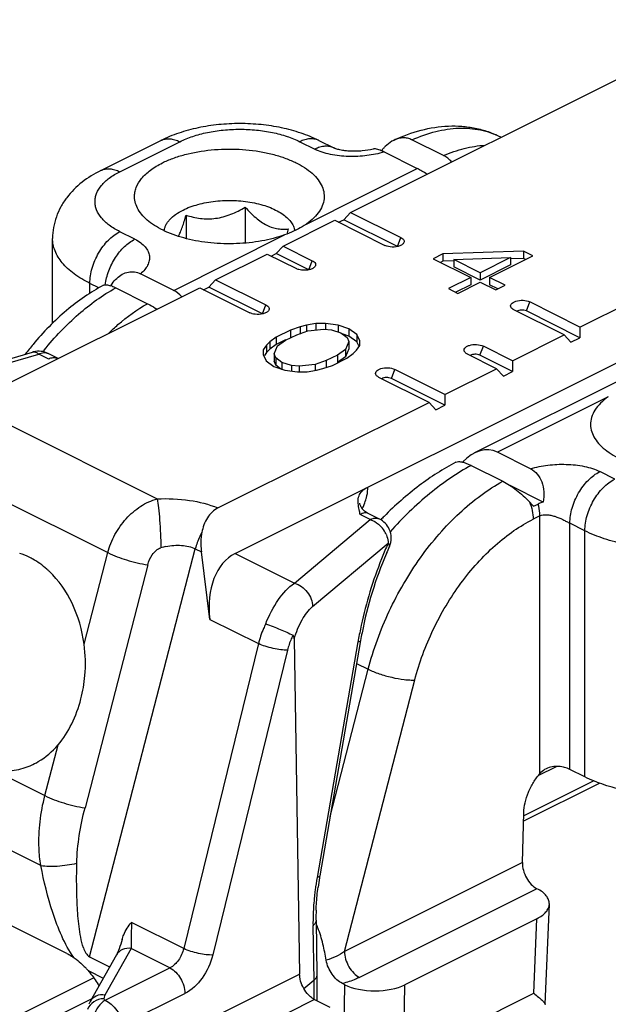
# Model space of a CAD drawing. Units: millimetres. Extents: x 372 to 1213, y -111 to 483.
# Drawn here: x 893 to 907, y 1 to 24 of the extents above; entities that cross this region are included whole.
import ezdxf

# ---------------------------------------------------------------- set-up
doc = ezdxf.new("R2010")
doc.units = ezdxf.units.MM
doc.header["$LTSCALE"] = 19.36
doc.layers.add('COMPONENTI_DI_ASSIEME', color=7, linetype='CONTINUOUS')

msp = doc.modelspace()

# ---------------------------------------------------------------- linework, layer by layer
at = {"layer": 'COMPONENTI_DI_ASSIEME', "color": 7, "linetype": 'Continuous'}
for p, q in [((901.188, 19.201), (910.274, 23.744)), ((895.301, 20.189), (896.716, 20.896)), ((900.439, 20.896), (900.792, 20.719)), ((903.379, 20.539), (902.633, 20.912)), ((906.594, 16.498), (915.68, 21.041)), ((898.464, 11.159), (917.856, 20.855)), ((901.978, 20.625), (902.76, 20.234)), ((898.703, 19.322), (898.703, 18.477)), ((897.309, 19.135), (897.309, 18.584)), ((901.188, 19.201), (901.025, 19.028)), ((901.188, 19.201), (902.371, 18.61)), ((899.597, 18.406), (900.813, 19.014)), ((900.813, 19.014), (901.996, 18.422)), ((900.904, 18.968), (901.025, 19.028)), ((902.289, 18.396), (901.025, 19.028)), ((894.163, 16.586), (894.163, 18.587)), ((899.597, 18.406), (899.434, 18.233)), ((899.597, 18.406), (900.285, 18.062)), ((898.006, 17.61), (899.222, 18.218)), ((899.222, 18.218), (899.91, 17.874)), ((899.313, 18.172), (899.434, 18.233)), ((900.203, 17.848), (899.434, 18.233)), ((903.36, 18.221), (903.134, 18.108)), ((905.259, 18.286), (903.36, 18.221)), ((903.36, 18.221), (903.36, 18.047)), ((903.618, 18.092), (904.958, 18.136)), ((904.958, 18.136), (904.244, 17.779)), ((904.465, 17.668), (905.48, 18.176)), ((904.958, 18.136), (904.958, 17.963)), ((905.259, 18.113), (904.96, 18.103)), ((905.259, 18.286), (905.259, 18.113)), ((905.48, 18.176), (905.259, 18.286)), ((905.307, 18.089), (905.259, 18.113)), ((903.134, 18.108), (904.018, 17.666)), ((903.36, 18.047), (903.307, 18.021)), ((903.619, 18.056), (903.36, 18.047)), ((903.618, 18.092), (903.618, 17.918)), ((904.244, 17.779), (903.618, 18.092)), ((904.244, 17.605), (903.618, 17.918)), ((904.958, 17.963), (904.244, 17.605)), ((897.017, 17.362), (896.235, 17.753)), ((904.018, 17.666), (903.491, 17.403)), ((904.018, 17.666), (904.018, 17.493)), ((904.244, 17.779), (904.244, 17.605)), ((904.465, 17.668), (904.465, 17.495)), ((904.833, 17.484), (904.465, 17.668)), ((892.654, 14.934), (897.631, 17.423)), ((895.652, 17.421), (896.399, 17.048)), ((897.631, 17.423), (898.814, 16.831)), ((897.722, 17.377), (897.843, 17.437)), ((898.006, 17.61), (897.843, 17.437)), ((899.107, 16.805), (897.843, 17.437)), ((898.006, 17.61), (899.189, 17.019)), ((904.018, 17.493), (903.665, 17.316)), ((903.712, 17.292), (904.239, 17.555)), ((904.239, 17.555), (904.607, 17.371)), ((904.66, 17.397), (904.465, 17.495)), ((904.607, 17.371), (904.833, 17.484)), ((903.491, 17.403), (903.712, 17.292)), ((906.594, 16.498), (905.412, 17.09)), ((896.626, 16.92), (896.59, 16.938)), ((906.219, 16.311), (905.036, 16.902)), ((906.594, 16.244), (905.33, 16.876)), ((899.997, 16.502), (899.772, 16.426)), ((900.146, 16.54), (899.997, 16.502)), ((899.997, 16.502), (899.997, 16.329)), ((900.37, 16.578), (900.146, 16.54)), ((900.146, 16.54), (900.146, 16.41)), ((900.594, 16.58), (900.37, 16.578)), ((900.37, 16.578), (900.37, 16.43)), ((900.594, 16.58), (900.594, 16.449)), ((900.891, 16.544), (900.594, 16.58)), ((900.891, 16.544), (900.891, 16.371)), ((901.149, 16.452), (900.891, 16.544)), ((910.035, 16.493), (904.108, 13.529)), ((906.594, 16.498), (906.594, 16.244)), ((899.433, 16.257), (899.282, 16.145)), ((899.772, 16.426), (899.433, 16.257)), ((899.433, 16.257), (899.433, 16.084)), ((899.655, 16.184), (899.918, 16.316)), ((899.772, 16.426), (899.772, 16.253)), ((899.918, 16.316), (900.181, 16.41)), ((900.181, 16.41), (900.554, 16.449)), ((900.554, 16.449), (900.739, 16.432)), ((900.739, 16.432), (900.961, 16.358)), ((900.961, 16.358), (901.108, 16.247)), ((901.149, 16.279), (900.992, 16.335)), ((901.149, 16.452), (901.149, 16.279)), ((901.333, 16.323), (901.149, 16.452)), ((901.333, 16.15), (901.149, 16.279)), ((901.404, 16.175), (901.333, 16.323)), ((901.333, 16.323), (901.333, 16.15)), ((905.003, 15.703), (906.219, 16.311)), ((906.219, 16.311), (906.382, 16.137)), ((899.206, 16.07), (899.129, 15.958)), ((899.282, 16.145), (899.206, 16.07)), ((899.206, 16.07), (899.206, 15.897)), ((899.282, 16.145), (899.282, 15.972)), ((899.433, 16.084), (899.282, 15.972)), ((899.388, 15.866), (899.466, 16.053)), ((899.651, 16.193), (899.433, 16.084)), ((899.466, 16.053), (899.655, 16.184)), ((901.143, 16.155), (901.065, 15.968)), ((901.108, 16.247), (901.143, 16.155)), ((901.143, 16.155), (901.143, 15.981)), ((901.325, 15.951), (901.402, 16.063)), ((901.379, 16.052), (901.333, 16.15)), ((901.402, 16.063), (901.404, 16.175)), ((905.003, 15.703), (904.316, 16.047)), ((906.382, 16.137), (906.594, 16.244)), ((890.7, 15.016), (893.693, 15.907)), ((894.297, 15.756), (894.059, 15.875)), ((899.129, 15.958), (899.127, 15.846)), ((899.127, 15.846), (899.198, 15.698)), ((899.206, 15.897), (899.157, 15.825)), ((899.282, 15.972), (899.206, 15.897)), ((899.423, 15.773), (899.388, 15.866)), ((899.388, 15.866), (899.388, 15.693)), ((900.876, 15.837), (900.612, 15.705)), ((901.065, 15.968), (900.876, 15.837)), ((900.876, 15.837), (900.876, 15.664)), ((901.065, 15.795), (900.876, 15.664)), ((901.143, 15.981), (901.065, 15.795)), ((901.065, 15.968), (901.065, 15.795)), ((901.097, 15.764), (901.249, 15.876)), ((901.249, 15.876), (901.325, 15.951)), ((904.628, 15.515), (903.94, 15.859)), ((905.003, 15.448), (904.234, 15.833)), ((899.198, 15.698), (899.381, 15.568)), ((899.381, 15.568), (899.64, 15.477)), ((899.423, 15.6), (899.388, 15.693)), ((899.423, 15.773), (899.423, 15.6)), ((899.569, 15.662), (899.423, 15.773)), ((899.538, 15.513), (899.423, 15.6)), ((899.569, 15.662), (899.569, 15.489)), ((899.791, 15.589), (899.569, 15.662)), ((899.791, 15.589), (899.791, 15.459)), ((899.977, 15.572), (899.791, 15.589)), ((900.35, 15.611), (899.977, 15.572)), ((899.977, 15.572), (899.977, 15.441)), ((900.612, 15.705), (900.35, 15.611)), ((900.35, 15.611), (900.35, 15.481)), ((900.534, 15.519), (900.759, 15.594)), ((900.612, 15.705), (900.612, 15.532)), ((900.759, 15.594), (901.097, 15.764)), ((905.003, 15.703), (905.003, 15.448)), ((899.64, 15.477), (899.937, 15.441)), ((899.937, 15.441), (900.16, 15.442)), ((900.16, 15.442), (900.384, 15.481)), ((900.384, 15.481), (900.534, 15.519)), ((903.412, 14.907), (902.23, 15.499)), ((903.412, 14.907), (904.628, 15.515)), ((904.628, 15.515), (904.791, 15.342)), ((904.791, 15.342), (905.003, 15.448)), ((903.037, 14.72), (901.854, 15.311)), ((903.412, 14.653), (902.148, 15.285)), ((903.412, 14.907), (903.412, 14.653)), ((898.06, 12.231), (903.037, 14.72)), ((903.037, 14.72), (903.2, 14.547)), ((903.2, 14.547), (903.412, 14.653)), ((905.429, 13.156), (904.647, 13.547)), ((903.83, 13.318), (903.821, 13.313)), ((903.863, 13.302), (903.83, 13.318)), ((904.028, 13.234), (904.774, 12.861)), ((905.724, 12.371), (904.947, 12.759)), ((905.501, 12.27), (905.607, 12.323)), ((901.868, 11.97), (901.584, 12.112)), ((897.87, 9.604), (897.67, 11.198)), ((899.859, 9.146), (899.984, 1.242)), ((901.423, 9.106), (900.46, 3.554)), ((906.709, 5.891), (906.355, 6.067)), ((907.058, 5.743), (905.265, 4.846)), ((905.238, 3.87), (905.271, 5.043)), ((894.5, 1.726), (889.831, 4.061)), ((905.772, 0.531), (905.872, 2.89)), ((900.372, 2.509), (900.39, 1.218)), ((905.579, 2.547), (902.466, 0.991)), ((895.668, 1.694), (895.049, 0.597)), ((900.39, 1.218), (900.39, 1.216)), ((900.39, 1.216), (900.39, 0.615)), ((900.32, 1.09), (900.088, 0.895)), ((901.052, 0.991), (900.993, 1.02)), ((900.339, 0.64), (900.698, 0.461))]:
    msp.add_line(p, q, dxfattribs=at)
at = {"layer": 'COMPONENTI_DI_ASSIEME', "color": 9, "linetype": 'Continuous'}
for p, q in [((895.749, 20.16), (897.163, 20.868)), ((899.991, 20.868), (900.345, 20.691)), ((900.146, 18.926), (902.76, 20.234)), ((896.102, 18.569), (895.749, 18.746)), ((897.017, 17.362), (899.631, 18.669)), ((902.289, 18.396), (902.371, 18.61)), ((900.203, 17.848), (900.285, 18.062)), ((895.042, 17.29), (895.042, 17.527)), ((895.255, 17.42), (895.042, 17.527)), ((899.107, 16.805), (899.189, 17.019)), ((905.33, 16.876), (905.412, 17.09)), ((904.234, 15.833), (904.316, 16.047)), ((890.842, 14.97), (893.835, 15.861)), ((893.693, 15.907), (893.693, 15.907)), ((894.071, 15.743), (893.835, 15.861)), ((893.961, 15.946), (893.967, 15.953)), ((902.148, 15.285), (902.23, 15.499)), ((907.261, 14.854), (904.647, 13.547)), ((893.086, 14.219), (896.629, 12.447)), ((907.416, 12.913), (907.062, 13.089)), ((892.257, 12.782), (895.465, 11.178)), ((901.645, 11.956), (901.409, 12.074)), ((899.863, 10.459), (901.645, 11.956)), ((905.648, 12.043), (905.49, 11.964)), ((905.648, 5.968), (905.648, 12.043)), ((906.355, 6.067), (906.355, 11.87)), ((906.709, 11.693), (906.355, 11.87)), ((906.709, 5.891), (906.709, 11.693)), ((900.293, 9.906), (902.074, 11.403)), ((894.906, 9.02), (895.465, 11.178)), ((895.036, 1.644), (897.526, 11.269)), ((897.526, 11.269), (897.67, 11.198)), ((898.464, 11.159), (899.863, 10.459)), ((902.1, 11.317), (902.1, 11.318)), ((896.409, 10.89), (894.927, 5.16)), ((897.87, 9.604), (899.014, 9.033)), ((901.36, 9.071), (900.397, 3.519)), ((899.014, 9.033), (897.253, 1.842)), ((899.699, 8.882), (897.939, 1.691)), ((900.703, 4.955), (901.602, 8.429)), ((901.33, 8.566), (901.602, 8.429)), ((901.043, 1.773), (902.7, 8.175)), ((893.982, 5.448), (894.291, 6.643)), ((892.738, 6.07), (893.982, 5.448)), ((905.611, 5.922), (906.04, 6.136)), ((906.918, 5.796), (905.269, 4.972)), ((893.885, 3.802), (890.446, 5.522)), ((905.238, 3.87), (901.043, 1.773)), ((905.579, 3.254), (901.397, 1.163)), ((897.253, 1.842), (896.022, 2.458)), ((900.301, 2.381), (900.32, 1.09)), ((905.504, 0.788), (905.579, 2.547)), ((895.036, 1.644), (895.507, 1.409)), ((896.016, 1.844), (895.397, 0.747)), ((896.929, 1.387), (896.016, 1.844)), ((894.998, 1.324), (895.358, 1.145)), ((895.405, 0.625), (896.929, 1.387)), ((895.816, -0.842), (899.984, 1.242)), ((866.865, -12.979), (895.131, 1.154)), ((900.32, 1.09), (900.32, 0.64)), ((901.015, -1.589), (901.052, 0.991)), ((902.441, -0.744), (902.466, 0.991)), ((895.827, 0.057), (897.283, 0.785)), ((902.441, -0.744), (905.504, 0.788)), ((866.865, -13.451), (895.083, 0.658)), ((900.339, 0.64), (896.17, -1.444))]:
    msp.add_line(p, q, dxfattribs=at)
for centre, radius, start, end in [((900.271, 20.562), 0.374, 63.434, 65.0695), ((899.688, 11.355), 7.339, 141.2819, 141.581), ((894.19, 15.504), 0.267, 111.0903, 116.5668), ((899.848, 12.978), 1.788, 334.6382, 336.5415), ((901.784, 11.801), 0.189, 63.4568, 69.8917), ((901.416, 11.331), 0.671, 31.9308, 45.8855), ((901.443, 11.348), 0.639, 24.6603, 31.9171), ((910.358, 7.67), 9.086, 155.7477, 156.1691), ((897.194, 9.543), 1.814, 101.4677, 105.2692), ((910.633, 7.551), 9.386, 156.1771, 158.2433), ((911.12, 7.359), 9.909, 158.2595, 167.7347), ((910.736, 7.442), 9.516, 167.732, 169.8664), ((910.465, 7.492), 9.241, 169.8745, 170.1593), ((907.28, 2.324), 6.986, 170.1481, 172.6088), ((905.67, 2.455), 5.369, 177.8813, 180.7882)]:
    msp.add_arc(centre, radius, start, end, dxfattribs=at)
at = {"layer": 'COMPONENTI_DI_ASSIEME', "color": 7, "linetype": 'Continuous'}
for centre, radius, start, end in [((902.769, 19.998), 1.078, 141.6436, 142.4956), ((902.759, 20.006), 1.064, 141.1522, 141.6428), ((901.542, 19.776), 0.954, 67.0121, 67.1798), ((893.539, 20.557), 6.427, 343.1111, 344.2377), ((895.313, 16.809), 0.699, 68.8094, 71.5374), ((899.034, 11.671), 6.924, 140.3614, 141.587), ((899.136, 11.59), 7.054, 141.5867, 142.7823), ((893.835, 15.429), 0.498, 103.6113, 106.6055), ((903.516, 10.554), 2.624, 40.8475, 44.0115), ((901.645, 11.523), 0.499, 24.7298, 63.4537), ((908.151, 5.879), 8.717, 135.102, 135.8421), ((892.886, 9.591), 1.647, 63.3902, 72.2647), ((910.667, 7.486), 9.385, 156.9739, 168.9262), ((910.059, 7.733), 8.729, 155.7553, 156.9059), ((892.847, 9.511), 1.736, 60.7338, 63.4259), ((892.789, 9.41), 1.852, 54.56, 60.6953), ((910.189, 7.584), 8.897, 168.9566, 170.1516), ((891.536, 8.564), 3.401, 355.1724, 7.6918), ((891.647, 8.553), 3.289, 345.4942, 355.1995), ((893.029, 7.585), 1.555, 290.2421, 293.6834), ((906.823, 2.448), 6.458, 170.5293, 172.4968), ((907.036, 2.413), 6.674, 170.1589, 170.539), ((905.127, 2.577), 4.756, 177.901, 180.8187), ((892.869, -0.52), 2.818, 40.8935, 42.339), ((895.566, 0.306), 0.594, 150.591, 158.0365)]:
    msp.add_arc(centre, radius, start, end, dxfattribs=at)
for centre, major_axis, ratio, start_param, end_param in [((903.169, 19.572), (0.791, -0.716), 0.284524, 2.04849, 2.346525), ((896.608, 16.292), (0.315, 1.106), 0.680857, -0.425743, -0.127708), ((904.239, 12.476), (0.315, 1.106), 0.680857, -0.127708, 0.919489), ((899.076, 9.554), (-0.472, 1.66), 0.680857, 0.127708, 1.349439), ((901.759, 1.344), (1, 0), 0.5, -2.356068, -0.785271)]:
    msp.add_ellipse(centre, major_axis=major_axis, ratio=ratio, start_param=start_param, end_param=end_param, dxfattribs=at)
for points, knots in [([(900.439, 20.896), (900.303, 20.964), (900.015, 21.081), (899.557, 21.204), (899.074, 21.278), (898.577, 21.303), (898.08, 21.278), (897.597, 21.204), (897.139, 21.081), (896.851, 20.964), (896.716, 20.896)], [0, 0, 0, 0, 0.118462, 0.242073, 0.369827, 0.500006, 0.630184, 0.757938, 0.881538, 1, 1, 1, 1]), ([(902.212, 20.906), (902.417, 21.002), (902.835, 21.158), (903.382, 21.245), (903.812, 21.237), (904.127, 21.194), (904.431, 21.111), (904.625, 21.029), (904.719, 20.982)], [0, 0, 0, 0, 0.261516, 0.51271, 0.635836, 0.757838, 0.879014, 1, 1, 1, 1]), ([(902.212, 20.906), (902.194, 20.897), (902.118, 20.856), (902.05, 20.802), (902.004, 20.756)], [0, 0, 0, 0, 0.242555, 1, 1, 1, 1]), ([(902.633, 20.912), (902.601, 20.928), (902.533, 20.952), (902.425, 20.962), (902.316, 20.947), (902.246, 20.922), (902.212, 20.906)], [0, 0, 0, 0, 0.245742, 0.49102, 0.741166, 1, 1, 1, 1]), ([(896.75, 20.367), (896.831, 20.408), (897.005, 20.482), (897.385, 20.601), (897.907, 20.69), (898.553, 20.704), (899.086, 20.639), (899.485, 20.538), (899.753, 20.443), (899.991, 20.33), (900.194, 20.2), (900.357, 20.056), (900.477, 19.901), (900.55, 19.736), (900.565, 19.621), (900.564, 19.566)], [0, 0, 0, 0, 0.062732, 0.130192, 0.275385, 0.426995, 0.575206, 0.64514, 0.710893, 0.771678, 0.826988, 0.876707, 0.921253, 0.961732, 1, 1, 1, 1]), ([(901.717, 20.694), (901.634, 20.673), (901.503, 20.651), (901.325, 20.64), (901.188, 20.641), (901.058, 20.652), (900.942, 20.671), (900.854, 20.694), (900.808, 20.711), (900.792, 20.719)], [0, 0, 0, 0, 0.274804, 0.421907, 0.569433, 0.711798, 0.841181, 0.944304, 1, 1, 1, 1]), ([(901.911, 20.655), (901.875, 20.671), (901.823, 20.689), (901.757, 20.699), (901.729, 20.697), (901.717, 20.694)], [0, 0, 0, 0, 0.591583, 0.818303, 1, 1, 1, 1]), ([(901.93, 20.674), (901.936, 20.681), (901.959, 20.71), (901.985, 20.737), (902.004, 20.756)], [0, 0, 0, 0, 0.252546, 1, 1, 1, 1]), ([(901.978, 20.625), (901.973, 20.627), (901.952, 20.638), (901.93, 20.647), (901.914, 20.654)], [0, 0, 0, 0, 0.259112, 1, 1, 1, 1]), ([(903.567, 20.391), (903.54, 20.422), (903.482, 20.478), (903.415, 20.521), (903.379, 20.539)], [0, 0, 0, 0, 0.508129, 1, 1, 1, 1]), ([(896.095, 19.566), (896.095, 19.603), (896.101, 19.678), (896.144, 19.831), (896.26, 20.018), (896.474, 20.213), (896.651, 20.318), (896.75, 20.367)], [0, 0, 0, 0, 0.102343, 0.207348, 0.434679, 0.697237, 1, 1, 1, 1]), ([(895.301, 20.189), (895.145, 20.111), (894.849, 19.929), (894.539, 19.623), (894.351, 19.335), (894.245, 19.099), (894.178, 18.848), (894.163, 18.674), (894.163, 18.587)], [0, 0, 0, 0, 0.253089, 0.500373, 0.6243, 0.748982, 0.874133, 1, 1, 1, 1]), ([(899.631, 18.669), (899.457, 18.606), (899.082, 18.511), (898.497, 18.45), (897.9, 18.467), (897.333, 18.562), (896.904, 18.705), (896.613, 18.857), (896.434, 18.979), (896.289, 19.114), (896.181, 19.258), (896.113, 19.409), (896.096, 19.515), (896.095, 19.566)], [0, 0, 0, 0, 0.138467, 0.287276, 0.438435, 0.583605, 0.715282, 0.774343, 0.828304, 0.877147, 0.921295, 0.961724, 1, 1, 1, 1]), ([(900.564, 19.566), (900.563, 19.508), (900.541, 19.389), (900.456, 19.22), (900.322, 19.062), (900.209, 18.97), (900.146, 18.926)], [0, 0, 0, 0, 0.218116, 0.451284, 0.710082, 1, 1, 1, 1]), ([(897.238, 19.257), (897.292, 19.284), (897.408, 19.333), (897.593, 19.392), (897.792, 19.437), (898.003, 19.468), (898.22, 19.483), (898.439, 19.483), (898.656, 19.468), (898.866, 19.437), (899.066, 19.392), (899.251, 19.333), (899.417, 19.262), (899.562, 19.18), (899.683, 19.088), (899.776, 18.987), (899.841, 18.881), (899.864, 18.804), (899.869, 18.767)], [0, 0, 0, 0, 0.06176, 0.128026, 0.19799, 0.270712, 0.345128, 0.420119, 0.49454, 0.56727, 0.637248, 0.703524, 0.765306, 0.822024, 0.873415, 0.91963, 0.961371, 1, 1, 1, 1]), ([(897.309, 19.135), (897.364, 19.118), (897.475, 19.087), (897.648, 19.056), (897.826, 19.045), (898.008, 19.057), (898.189, 19.094), (898.367, 19.153), (898.539, 19.23), (898.649, 19.29), (898.703, 19.322)], [0, 0, 0, 0, 0.118067, 0.238078, 0.360476, 0.485428, 0.612594, 0.741218, 0.870527, 1, 1, 1, 1]), ([(898.703, 19.322), (898.742, 19.278), (898.822, 19.193), (898.947, 19.077), (899.076, 18.977), (899.209, 18.897), (899.342, 18.842), (899.474, 18.811), (899.601, 18.802), (899.684, 18.807), (899.724, 18.811)], [0, 0, 0, 0, 0.148086, 0.291961, 0.429673, 0.559242, 0.679706, 0.791909, 0.897949, 1, 1, 1, 1]), ([(896.79, 18.767), (896.794, 18.79), (896.805, 18.837), (896.834, 18.905), (896.874, 18.971), (896.946, 19.059), (897.066, 19.161), (897.177, 19.226), (897.238, 19.257)], [0, 0, 0, 0, 0.101902, 0.20788, 0.31974, 0.438844, 0.701742, 1, 1, 1, 1]), ([(897.13, 18.634), (897.147, 18.667), (897.18, 18.741), (897.225, 18.86), (897.268, 18.993), (897.295, 19.087), (897.309, 19.135)], [0, 0, 0, 0, 0.210269, 0.451988, 0.717558, 1, 1, 1, 1]), ([(900.146, 18.926), (900.128, 18.914), (900.052, 18.863), (899.972, 18.818), (899.91, 18.787)], [0, 0, 0, 0, 0.239937, 1, 1, 1, 1]), ([(899.91, 18.787), (899.888, 18.776), (899.797, 18.732), (899.703, 18.695), (899.631, 18.669)], [0, 0, 0, 0, 0.241717, 1, 1, 1, 1]), ([(902.371, 18.61), (902.387, 18.602), (902.415, 18.585), (902.445, 18.549), (902.452, 18.507), (902.441, 18.483), (902.434, 18.472)], [0, 0, 0, 0, 0.306958, 0.558841, 0.774491, 1, 1, 1, 1]), ([(902.053, 18.401), (902.048, 18.402), (902.028, 18.408), (902.009, 18.416), (901.996, 18.422)], [0, 0, 0, 0, 0.263714, 1, 1, 1, 1]), ([(902.434, 18.472), (902.421, 18.454), (902.381, 18.423), (902.274, 18.384), (902.179, 18.379), (902.116, 18.388)], [0, 0, 0, 0, 0.191505, 0.434843, 1, 1, 1, 1]), ([(900.348, 17.924), (900.335, 17.906), (900.295, 17.875), (900.188, 17.836), (900.093, 17.831), (900.03, 17.84)], [0, 0, 0, 0, 0.191505, 0.434843, 1, 1, 1, 1]), ([(900.285, 18.062), (900.301, 18.054), (900.329, 18.036), (900.359, 18.001), (900.366, 17.959), (900.355, 17.935), (900.348, 17.924)], [0, 0, 0, 0, 0.306958, 0.558841, 0.774491, 1, 1, 1, 1]), ([(895.675, 17.644), (895.715, 17.681), (895.8, 17.745), (895.946, 17.801), (896.097, 17.805), (896.191, 17.774), (896.235, 17.753)], [0, 0, 0, 0, 0.268923, 0.520954, 0.761433, 1, 1, 1, 1]), ([(899.967, 17.853), (899.962, 17.854), (899.943, 17.86), (899.923, 17.868), (899.91, 17.874)], [0, 0, 0, 0, 0.263714, 1, 1, 1, 1]), ([(895.364, 17.482), (895.053, 17.318), (894.451, 16.9), (893.941, 16.377), (893.702, 16.088)], [0, 0, 0, 0, 0.483736, 1, 1, 1, 1]), ([(895.364, 17.482), (895.385, 17.492), (895.426, 17.496), (895.483, 17.487), (895.516, 17.477), (895.534, 17.471)], [0, 0, 0, 0, 0.402346, 0.674703, 1, 1, 1, 1]), ([(895.534, 17.472), (895.544, 17.487), (895.586, 17.549), (895.635, 17.606), (895.675, 17.644)], [0, 0, 0, 0, 0.254867, 1, 1, 1, 1]), ([(895.565, 17.46), (895.572, 17.457), (895.602, 17.446), (895.631, 17.432), (895.652, 17.421)], [0, 0, 0, 0, 0.235439, 1, 1, 1, 1]), ([(896.399, 17.048), (896.417, 17.039), (896.493, 16.999), (896.566, 16.954), (896.621, 16.918)], [0, 0, 0, 0, 0.233048, 1, 1, 1, 1]), ([(899.189, 17.019), (899.205, 17.011), (899.233, 16.994), (899.263, 16.958), (899.27, 16.916), (899.259, 16.892), (899.252, 16.881)], [0, 0, 0, 0, 0.306958, 0.558841, 0.774491, 1, 1, 1, 1]), ([(904.974, 16.952), (904.965, 16.964), (904.952, 16.996), (904.972, 17.046), (905.019, 17.084), (905.113, 17.123), (905.25, 17.136), (905.363, 17.114), (905.412, 17.09)], [0, 0, 0, 0, 0.083246, 0.166124, 0.27, 0.400102, 0.70843, 1, 1, 1, 1]), ([(898.871, 16.81), (898.866, 16.811), (898.847, 16.817), (898.827, 16.825), (898.814, 16.831)], [0, 0, 0, 0, 0.263714, 1, 1, 1, 1]), ([(899.252, 16.881), (899.239, 16.863), (899.199, 16.832), (899.092, 16.793), (898.997, 16.788), (898.934, 16.797)], [0, 0, 0, 0, 0.191505, 0.434843, 1, 1, 1, 1]), ([(905.036, 16.902), (905.032, 16.904), (905.017, 16.912), (905.002, 16.922), (904.993, 16.931)], [0, 0, 0, 0, 0.266428, 1, 1, 1, 1]), ([(905.33, 16.876), (905.295, 16.893), (905.215, 16.904), (905.136, 16.889), (905.104, 16.868)], [0, 0, 0, 0, 0.511546, 1, 1, 1, 1]), ([(903.878, 15.909), (903.869, 15.921), (903.856, 15.953), (903.876, 16.003), (903.923, 16.041), (904.017, 16.08), (904.154, 16.093), (904.267, 16.071), (904.316, 16.047)], [0, 0, 0, 0, 0.083246, 0.166124, 0.27, 0.400102, 0.70843, 1, 1, 1, 1]), ([(903.94, 15.859), (903.936, 15.861), (903.921, 15.869), (903.906, 15.879), (903.897, 15.888)], [0, 0, 0, 0, 0.266428, 1, 1, 1, 1]), ([(904.234, 15.833), (904.199, 15.85), (904.119, 15.861), (904.04, 15.846), (904.008, 15.825)], [0, 0, 0, 0, 0.511546, 1, 1, 1, 1]), ([(901.792, 15.361), (901.783, 15.373), (901.77, 15.405), (901.79, 15.455), (901.837, 15.493), (901.931, 15.532), (902.068, 15.545), (902.181, 15.523), (902.23, 15.499)], [0, 0, 0, 0, 0.083246, 0.166124, 0.27, 0.400102, 0.70843, 1, 1, 1, 1]), ([(901.854, 15.311), (901.85, 15.313), (901.835, 15.321), (901.82, 15.331), (901.811, 15.34)], [0, 0, 0, 0, 0.266428, 1, 1, 1, 1]), ([(902.148, 15.285), (902.113, 15.302), (902.033, 15.313), (901.954, 15.298), (901.922, 15.277)], [0, 0, 0, 0, 0.511546, 1, 1, 1, 1]), ([(907.261, 14.854), (907.197, 14.809), (907.08, 14.714), (906.944, 14.55), (906.86, 14.374), (906.842, 14.251), (906.843, 14.192)], [0, 0, 0, 0, 0.290711, 0.549241, 0.781767, 1, 1, 1, 1]), ([(906.843, 14.192), (906.844, 14.137), (906.864, 14.023), (906.942, 13.86), (907.066, 13.707), (907.232, 13.566), (907.437, 13.439), (907.676, 13.328), (907.944, 13.236), (908.341, 13.138), (908.871, 13.075), (909.511, 13.091), (910.028, 13.181), (910.405, 13.299), (910.577, 13.373), (910.658, 13.413)], [0, 0, 0, 0, 0.0383, 0.079058, 0.124005, 0.174141, 0.229811, 0.29086, 0.35676, 0.426724, 0.574684, 0.725755, 0.870323, 0.937501, 1, 1, 1, 1]), ([(903.669, 13.309), (903.366, 13.152), (902.768, 12.764), (902.235, 12.292), (901.976, 12.032)], [0, 0, 0, 0, 0.482451, 1, 1, 1, 1]), ([(903.669, 13.309), (903.689, 13.319), (903.741, 13.328), (903.792, 13.32), (903.821, 13.313)], [0, 0, 0, 0, 0.422292, 1, 1, 1, 1]), ([(903.821, 13.313), (903.826, 13.312), (903.848, 13.307), (903.869, 13.3), (903.885, 13.295)], [0, 0, 0, 0, 0.235897, 1, 1, 1, 1]), ([(903.885, 13.295), (903.896, 13.291), (903.945, 13.273), (903.992, 13.251), (904.028, 13.234)], [0, 0, 0, 0, 0.229231, 1, 1, 1, 1]), ([(905.429, 13.156), (905.488, 13.126), (905.6, 13.036), (905.708, 12.843), (905.75, 12.612), (905.737, 12.451), (905.724, 12.371)], [0, 0, 0, 0, 0.223017, 0.465069, 0.727024, 1, 1, 1, 1]), ([(904.774, 12.861), (904.828, 12.833), (904.939, 12.768), (905.155, 12.614), (905.308, 12.476), (905.403, 12.377)], [0, 0, 0, 0, 0.228038, 0.482916, 1, 1, 1, 1]), ([(901.386, 12.515), (901.401, 12.557), (901.458, 12.642), (901.542, 12.698), (901.591, 12.722)], [0, 0, 0, 0, 0.445336, 1, 1, 1, 1]), ([(901.405, 12.322), (901.404, 12.325), (901.403, 12.333), (901.401, 12.341), (901.401, 12.346)], [0, 0, 0, 0, 0.342991, 1, 1, 1, 1]), ([(901.451, 12.227), (901.445, 12.236), (901.426, 12.266), (901.412, 12.298), (901.405, 12.322)], [0, 0, 0, 0, 0.295981, 1, 1, 1, 1]), ([(905.724, 12.371), (905.714, 12.368), (905.674, 12.354), (905.635, 12.337), (905.607, 12.323)], [0, 0, 0, 0, 0.260429, 1, 1, 1, 1]), ([(898.06, 12.231), (897.959, 12.181), (897.78, 12.004), (897.705, 11.773), (897.681, 11.65)], [0, 0, 0, 0, 0.472468, 1, 1, 1, 1]), ([(897.681, 11.65), (897.674, 11.614), (897.652, 11.464), (897.655, 11.311), (897.67, 11.198)], [0, 0, 0, 0, 0.245715, 1, 1, 1, 1]), ([(894.083, 10.738), (894.066, 10.754), (893.996, 10.818), (893.921, 10.878), (893.863, 10.919)], [0, 0, 0, 0, 0.253723, 1, 1, 1, 1]), ([(894.906, 9.02), (894.861, 9.352), (894.682, 9.981), (894.308, 10.525), (894.083, 10.738)], [0, 0, 0, 0, 0.520567, 1, 1, 1, 1]), ([(899.186, 9.502), (899.302, 9.46), (899.518, 9.373), (899.732, 9.279), (899.831, 9.23)], [0, 0, 0, 0, 0.525076, 1, 1, 1, 1]), ([(899.859, 9.146), (899.858, 9.162), (899.857, 9.192), (899.843, 9.224), (899.831, 9.23)], [0, 0, 0, 0, 0.552805, 1, 1, 1, 1]), ([(894.291, 6.643), (894.421, 6.793), (894.638, 7.143), (894.779, 7.527), (894.831, 7.73)], [0, 0, 0, 0, 0.486936, 1, 1, 1, 1]), ([(893.653, 6.161), (893.712, 6.187), (893.951, 6.31), (894.158, 6.489), (894.291, 6.643)], [0, 0, 0, 0, 0.241347, 1, 1, 1, 1]), ([(892.738, 6.07), (892.874, 6.04), (893.157, 6.017), (893.435, 6.078), (893.567, 6.127)], [0, 0, 0, 0, 0.499565, 1, 1, 1, 1]), ([(906.202, 6.12), (906.154, 6.13), (906.053, 6.142), (905.9, 6.127), (905.758, 6.07), (905.681, 6.005), (905.648, 5.968)], [0, 0, 0, 0, 0.248395, 0.503591, 0.754986, 1, 1, 1, 1]), ([(906.355, 6.067), (906.344, 6.073), (906.295, 6.095), (906.243, 6.111), (906.202, 6.12)], [0, 0, 0, 0, 0.233523, 1, 1, 1, 1]), ([(905.271, 5.043), (905.273, 5.123), (905.296, 5.289), (905.373, 5.531), (905.49, 5.763), (905.592, 5.903), (905.648, 5.968)], [0, 0, 0, 0, 0.237312, 0.490003, 0.747889, 1, 1, 1, 1]), ([(910.951, 5.891), (910.805, 5.817), (910.486, 5.689), (909.97, 5.553), (909.411, 5.47), (908.83, 5.442), (908.25, 5.47), (907.691, 5.553), (907.175, 5.689), (906.855, 5.817), (906.709, 5.891)], [0, 0, 0, 0, 0.112527, 0.235466, 0.365814, 0.5, 0.634186, 0.764534, 0.887473, 1, 1, 1, 1]), ([(905.238, 3.87), (905.236, 3.809), (905.253, 3.683), (905.325, 3.506), (905.434, 3.355), (905.529, 3.279), (905.579, 3.254)], [0, 0, 0, 0, 0.248738, 0.513759, 0.771222, 1, 1, 1, 1]), ([(900.374, 2.751), (900.376, 2.795), (900.385, 2.975), (900.402, 3.155), (900.42, 3.291)], [0, 0, 0, 0, 0.243063, 1, 1, 1, 1]), ([(905.872, 2.89), (905.873, 2.924), (905.861, 2.996), (905.801, 3.096), (905.704, 3.184), (905.624, 3.232), (905.579, 3.254)], [0, 0, 0, 0, 0.206594, 0.433704, 0.696458, 1, 1, 1, 1]), ([(905.579, 2.547), (905.621, 2.568), (905.698, 2.614), (905.792, 2.697), (905.854, 2.79), (905.87, 2.858), (905.872, 2.89)], [0, 0, 0, 0, 0.301443, 0.564594, 0.793355, 1, 1, 1, 1]), ([(895.8, 2.053), (895.811, 2.092), (895.86, 2.239), (895.944, 2.375), (896.022, 2.458)], [0, 0, 0, 0, 0.264, 1, 1, 1, 1]), ([(900.611, 1.565), (900.59, 1.694), (900.553, 1.888), (900.484, 2.144), (900.441, 2.272), (900.416, 2.335)], [0, 0, 0, 0, 0.49206, 0.743918, 1, 1, 1, 1]), ([(895.8, 2.053), (895.78, 1.979), (895.742, 1.857), (895.693, 1.738), (895.668, 1.694)], [0, 0, 0, 0, 0.600823, 1, 1, 1, 1]), ([(894.5, 1.726), (894.514, 1.719), (894.572, 1.689), (894.627, 1.654), (894.668, 1.626)], [0, 0, 0, 0, 0.243129, 1, 1, 1, 1]), ([(894.668, 1.626), (894.685, 1.614), (894.753, 1.565), (894.818, 1.51), (894.864, 1.466)], [0, 0, 0, 0, 0.243154, 1, 1, 1, 1]), ([(900.993, 1.02), (900.947, 1.043), (900.857, 1.108), (900.746, 1.237), (900.657, 1.392), (900.621, 1.507), (900.611, 1.565)], [0, 0, 0, 0, 0.225646, 0.477169, 0.74148, 1, 1, 1, 1]), ([(894.998, 1.324), (895.022, 1.297), (895.116, 1.182), (895.199, 1.059), (895.255, 0.962)], [0, 0, 0, 0, 0.245273, 1, 1, 1, 1]), ([(899.999, 1.122), (899.997, 1.132), (899.99, 1.172), (899.985, 1.213), (899.985, 1.244)], [0, 0, 0, 0, 0.259187, 1, 1, 1, 1]), ([(900.39, 1.216), (900.39, 1.193), (900.375, 1.143), (900.341, 1.106), (900.32, 1.089)], [0, 0, 0, 0, 0.459646, 1, 1, 1, 1]), ([(900.245, 0.703), (900.215, 0.728), (900.1, 0.845), (900.025, 1), (899.999, 1.122)], [0, 0, 0, 0, 0.240477, 1, 1, 1, 1]), ([(900.339, 0.64), (900.331, 0.644), (900.298, 0.662), (900.267, 0.684), (900.245, 0.703)], [0, 0, 0, 0, 0.237672, 1, 1, 1, 1]), ([(905.504, 0.788), (905.541, 0.759), (905.594, 0.717), (905.658, 0.662), (905.697, 0.627), (905.728, 0.597), (905.751, 0.571), (905.766, 0.55), (905.772, 0.537), (905.772, 0.532)], [0, 0, 0, 0, 0.378016, 0.538281, 0.677778, 0.795046, 0.888529, 0.956789, 1, 1, 1, 1]), ([(905.772, 0.532), (905.772, 0.53), (905.771, 0.526), (905.768, 0.523), (905.766, 0.523)], [0, 0, 0, 0, 0.496001, 1, 1, 1, 1])]:
    msp.add_open_spline(points, degree=3, knots=knots, dxfattribs=at)
at = {"layer": 'COMPONENTI_DI_ASSIEME', "color": 9, "linetype": 'Continuous'}
for points, knots in [([(897.163, 20.868), (897.261, 20.916), (897.473, 21.002), (897.817, 21.092), (898.19, 21.148), (898.577, 21.167), (898.964, 21.148), (899.337, 21.092), (899.681, 21.002), (899.894, 20.916), (899.991, 20.868)], [0, 0, 0, 0, 0.112525, 0.235465, 0.365813, 0.5, 0.634187, 0.764535, 0.887475, 1, 1, 1, 1]), ([(902.633, 20.912), (902.814, 20.993), (903.176, 21.122), (903.727, 21.206), (904.25, 21.166), (904.572, 21.056), (904.719, 20.982)], [0, 0, 0, 0, 0.276759, 0.532157, 0.770749, 1, 1, 1, 1]), ([(896.716, 20.896), (896.747, 20.912), (896.816, 20.935), (896.929, 20.94), (897.047, 20.918), (897.124, 20.887), (897.163, 20.868)], [0, 0, 0, 0, 0.22712, 0.464648, 0.720837, 1, 1, 1, 1]), ([(900.429, 20.901), (900.398, 20.915), (900.33, 20.936), (900.22, 20.94), (900.104, 20.917), (900.029, 20.886), (899.991, 20.868)], [0, 0, 0, 0, 0.22705, 0.464924, 0.721269, 1, 1, 1, 1]), ([(900.792, 20.719), (900.761, 20.735), (900.691, 20.758), (900.579, 20.763), (900.461, 20.741), (900.383, 20.71), (900.345, 20.691)], [0, 0, 0, 0, 0.227119, 0.464652, 0.720843, 1, 1, 1, 1]), ([(901.978, 20.625), (901.846, 20.585), (901.567, 20.528), (901.139, 20.509), (900.783, 20.547), (900.52, 20.616), (900.4, 20.663), (900.345, 20.691)], [0, 0, 0, 0, 0.248377, 0.510861, 0.768883, 0.889457, 1, 1, 1, 1]), ([(903.379, 20.539), (903.537, 20.608), (903.857, 20.72), (904.192, 20.775), (904.356, 20.786)], [0, 0, 0, 0, 0.511075, 1, 1, 1, 1]), ([(895.301, 20.189), (895.333, 20.205), (895.402, 20.228), (895.515, 20.233), (895.633, 20.211), (895.71, 20.18), (895.749, 20.16)], [0, 0, 0, 0, 0.22712, 0.464648, 0.720837, 1, 1, 1, 1]), ([(895.749, 18.746), (895.662, 18.79), (895.505, 18.883), (895.314, 19.055), (895.21, 19.219), (895.17, 19.354), (895.16, 19.453), (895.17, 19.553), (895.21, 19.687), (895.314, 19.852), (895.505, 20.024), (895.662, 20.117), (895.749, 20.16)], [0, 0, 0, 0, 0.151143, 0.282477, 0.396344, 0.448889, 0.5, 0.551111, 0.603656, 0.717523, 0.848857, 1, 1, 1, 1]), ([(895.042, 17.527), (894.911, 17.592), (894.728, 17.7), (894.518, 17.874), (894.354, 18.045), (894.234, 18.236), (894.173, 18.438), (894.163, 18.538), (894.163, 18.587)], [0, 0, 0, 0, 0.302151, 0.438487, 0.565155, 0.792783, 0.897826, 1, 1, 1, 1]), ([(895.042, 17.527), (895.042, 17.647), (895.083, 17.898), (895.234, 18.247), (895.456, 18.546), (895.648, 18.696), (895.749, 18.746)], [0, 0, 0, 0, 0.2468, 0.511785, 0.770318, 1, 1, 1, 1]), ([(895.404, 17.492), (895.418, 17.604), (895.476, 17.829), (895.631, 18.136), (895.84, 18.395), (896.013, 18.525), (896.102, 18.569)], [0, 0, 0, 0, 0.254682, 0.519152, 0.773314, 1, 1, 1, 1]), ([(896.102, 18.569), (896.151, 18.545), (896.238, 18.492), (896.345, 18.395), (896.416, 18.288), (896.45, 18.176), (896.446, 18.061), (896.407, 17.95), (896.334, 17.844), (896.27, 17.783), (896.235, 17.753)], [0, 0, 0, 0, 0.157706, 0.295067, 0.415764, 0.525633, 0.632209, 0.743239, 0.864733, 1, 1, 1, 1]), ([(893.967, 15.953), (894.212, 16.258), (894.728, 16.805), (895.34, 17.249), (895.652, 17.421)], [0, 0, 0, 0, 0.522501, 1, 1, 1, 1]), ([(895.485, 16.35), (895.556, 16.421), (895.837, 16.682), (896.151, 16.909), (896.399, 17.048)], [0, 0, 0, 0, 0.259582, 1, 1, 1, 1]), ([(893.693, 15.907), (893.715, 15.913), (893.77, 15.909), (893.813, 15.879), (893.835, 15.861)], [0, 0, 0, 0, 0.440859, 1, 1, 1, 1]), ([(893.835, 15.861), (893.872, 15.879), (893.947, 15.904), (894.027, 15.891), (894.059, 15.875)], [0, 0, 0, 0, 0.536013, 1, 1, 1, 1]), ([(894.293, 15.754), (894.26, 15.765), (894.193, 15.777), (894.125, 15.765), (894.094, 15.753)], [0, 0, 0, 0, 0.507867, 1, 1, 1, 1]), ([(904.028, 13.234), (903.861, 13.143), (903.526, 12.936), (902.866, 12.439), (902.408, 11.994), (902.119, 11.672)], [0, 0, 0, 0, 0.230434, 0.47591, 1, 1, 1, 1]), ([(905.429, 13.156), (905.561, 13.195), (905.841, 13.252), (906.268, 13.271), (906.624, 13.233), (906.888, 13.164), (907.007, 13.117), (907.062, 13.089)], [0, 0, 0, 0, 0.248377, 0.510861, 0.768883, 0.889457, 1, 1, 1, 1]), ([(906.355, 11.87), (906.355, 11.991), (906.397, 12.241), (906.548, 12.59), (906.77, 12.889), (906.962, 13.039), (907.062, 13.089)], [0, 0, 0, 0, 0.2468, 0.511785, 0.770318, 1, 1, 1, 1]), ([(901.602, 8.429), (901.724, 8.898), (901.976, 9.588), (902.429, 10.45), (902.823, 11.06), (903.263, 11.618), (903.738, 12.112), (904.239, 12.531), (904.595, 12.761), (904.774, 12.861)], [0, 0, 0, 0, 0.260103, 0.391908, 0.522434, 0.649951, 0.772881, 0.889905, 1, 1, 1, 1]), ([(906.709, 11.693), (906.709, 11.814), (906.751, 12.065), (906.901, 12.414), (907.123, 12.712), (907.315, 12.862), (907.416, 12.913)], [0, 0, 0, 0, 0.2468, 0.511785, 0.770318, 1, 1, 1, 1]), ([(901.556, 12.456), (901.563, 12.48), (901.584, 12.567), (901.594, 12.657), (901.591, 12.722)], [0, 0, 0, 0, 0.27456, 1, 1, 1, 1]), ([(895.465, 11.178), (895.503, 11.325), (895.617, 11.612), (895.881, 11.988), (896.222, 12.284), (896.492, 12.408), (896.629, 12.447)], [0, 0, 0, 0, 0.254137, 0.511122, 0.761365, 1, 1, 1, 1]), ([(896.629, 12.447), (896.882, 12.459), (897.369, 12.437), (897.845, 12.32), (898.06, 12.231)], [0, 0, 0, 0, 0.52186, 1, 1, 1, 1]), ([(896.629, 12.447), (896.642, 12.377), (896.663, 12.211), (896.697, 11.827), (896.711, 11.512), (896.716, 11.293)], [0, 0, 0, 0, 0.184935, 0.432064, 1, 1, 1, 1]), ([(901.488, 12.266), (901.495, 12.283), (901.521, 12.345), (901.543, 12.408), (901.556, 12.456)], [0, 0, 0, 0, 0.26078, 1, 1, 1, 1]), ([(905.403, 12.377), (905.431, 12.31), (905.474, 12.174), (905.49, 12.032), (905.49, 11.964)], [0, 0, 0, 0, 0.51752, 1, 1, 1, 1]), ([(905.648, 12.043), (905.648, 12.066), (905.644, 12.16), (905.627, 12.254), (905.607, 12.323)], [0, 0, 0, 0, 0.238725, 1, 1, 1, 1]), ([(901.584, 12.112), (901.564, 12.122), (901.498, 12.115), (901.444, 12.091), (901.409, 12.074)], [0, 0, 0, 0, 0.368617, 1, 1, 1, 1]), ([(905.648, 12.043), (905.698, 12.068), (905.791, 12.076), (905.91, 12.06), (906.038, 12.027), (906.161, 11.975), (906.275, 11.913), (906.329, 11.883), (906.355, 11.87)], [0, 0, 0, 0, 0.224771, 0.350125, 0.481618, 0.751264, 0.881956, 1, 1, 1, 1]), ([(901.645, 11.956), (901.651, 11.959), (901.674, 11.97), (901.698, 11.978), (901.717, 11.983)], [0, 0, 0, 0, 0.259174, 1, 1, 1, 1]), ([(901.645, 11.956), (901.666, 11.95), (901.753, 11.917), (901.832, 11.862), (901.883, 11.812)], [0, 0, 0, 0, 0.239619, 1, 1, 1, 1]), ([(901.717, 11.983), (901.728, 11.986), (901.772, 11.994), (901.818, 11.99), (901.849, 11.979)], [0, 0, 0, 0, 0.267604, 1, 1, 1, 1]), ([(902.7, 8.175), (902.805, 8.583), (903.027, 9.184), (903.427, 9.93), (903.775, 10.456), (904.164, 10.933), (904.582, 11.351), (905.022, 11.699), (905.334, 11.886), (905.49, 11.964)], [0, 0, 0, 0, 0.261645, 0.394132, 0.525088, 0.652662, 0.775185, 0.891298, 1, 1, 1, 1]), ([(897.681, 11.65), (897.664, 11.62), (897.6, 11.498), (897.552, 11.369), (897.526, 11.269)], [0, 0, 0, 0, 0.252357, 1, 1, 1, 1]), ([(902.023, 11.614), (902.031, 11.597), (902.059, 11.53), (902.073, 11.457), (902.074, 11.403)], [0, 0, 0, 0, 0.26085, 1, 1, 1, 1]), ([(910.951, 11.693), (910.805, 11.62), (910.486, 11.491), (909.97, 11.356), (909.411, 11.272), (908.83, 11.244), (908.25, 11.272), (907.691, 11.356), (907.175, 11.491), (906.855, 11.62), (906.709, 11.693)], [0, 0, 0, 0, 0.112527, 0.235466, 0.365814, 0.5, 0.634186, 0.764534, 0.887473, 1, 1, 1, 1]), ([(902.101, 11.318), (902.103, 11.324), (902.108, 11.355), (902.089, 11.383), (902.074, 11.403)], [0, 0, 0, 0, 0.193254, 1, 1, 1, 1]), ([(895.465, 11.178), (895.606, 11.107), (895.917, 10.993), (896.239, 10.917), (896.409, 10.89)], [0, 0, 0, 0, 0.479542, 1, 1, 1, 1]), ([(896.409, 10.89), (896.431, 10.974), (896.495, 11.135), (896.632, 11.27), (896.716, 11.293)], [0, 0, 0, 0, 0.499139, 1, 1, 1, 1]), ([(896.833, 11.321), (896.955, 11.346), (897.191, 11.368), (897.428, 11.319), (897.526, 11.269)], [0, 0, 0, 0, 0.529485, 1, 1, 1, 1]), ([(899.186, 9.502), (899.264, 9.701), (899.447, 10.054), (899.716, 10.356), (899.863, 10.459)], [0, 0, 0, 0, 0.543037, 1, 1, 1, 1]), ([(899.863, 10.459), (899.981, 10.424), (900.19, 10.269), (900.291, 10.027), (900.293, 9.906)], [0, 0, 0, 0, 0.504321, 1, 1, 1, 1]), ([(899.859, 9.146), (899.904, 9.301), (900.015, 9.576), (900.191, 9.821), (900.293, 9.906)], [0, 0, 0, 0, 0.550197, 1, 1, 1, 1]), ([(899.186, 9.502), (899.168, 9.464), (899.098, 9.312), (899.044, 9.154), (899.014, 9.033)], [0, 0, 0, 0, 0.252632, 1, 1, 1, 1]), ([(899.831, 9.23), (899.816, 9.202), (899.763, 9.09), (899.721, 8.972), (899.699, 8.882)], [0, 0, 0, 0, 0.252338, 1, 1, 1, 1]), ([(901.423, 9.106), (901.422, 9.097), (901.399, 9.079), (901.376, 9.074), (901.36, 9.071)], [0, 0, 0, 0, 0.367604, 1, 1, 1, 1]), ([(899.699, 8.882), (899.648, 8.879), (899.534, 8.886), (899.358, 8.916), (899.18, 8.965), (899.066, 9.008), (899.014, 9.033)], [0, 0, 0, 0, 0.218079, 0.482474, 0.75613, 1, 1, 1, 1]), ([(901.602, 8.429), (901.685, 8.388), (901.868, 8.315), (902.153, 8.234), (902.397, 8.189), (902.579, 8.174), (902.661, 8.173), (902.7, 8.175)], [0, 0, 0, 0, 0.24487, 0.518577, 0.782482, 0.899102, 1, 1, 1, 1]), ([(893.885, 3.802), (893.863, 3.937), (893.808, 4.487), (893.878, 5.046), (893.982, 5.448)], [0, 0, 0, 0, 0.247537, 1, 1, 1, 1]), ([(893.982, 5.448), (894.124, 5.377), (894.435, 5.262), (894.757, 5.186), (894.927, 5.16)], [0, 0, 0, 0, 0.479542, 1, 1, 1, 1]), ([(894.734, 3.856), (894.738, 4.075), (894.781, 4.515), (894.871, 4.946), (894.927, 5.16)], [0, 0, 0, 0, 0.498234, 1, 1, 1, 1]), ([(893.885, 3.802), (894.013, 3.781), (894.3, 3.78), (894.583, 3.822), (894.734, 3.856)], [0, 0, 0, 0, 0.456257, 1, 1, 1, 1]), ([(894.668, 1.626), (894.55, 1.784), (894.366, 2.136), (894.096, 2.863), (893.959, 3.428), (893.885, 3.802)], [0, 0, 0, 0, 0.254013, 0.507343, 1, 1, 1, 1]), ([(894.891, 1.863), (894.863, 1.944), (894.823, 2.11), (894.773, 2.445), (894.741, 2.864), (894.728, 3.362), (894.731, 3.692), (894.734, 3.856)], [0, 0, 0, 0, 0.128064, 0.255185, 0.506254, 0.754254, 1, 1, 1, 1]), ([(900.46, 3.554), (900.459, 3.545), (900.436, 3.527), (900.413, 3.522), (900.397, 3.519)], [0, 0, 0, 0, 0.367641, 1, 1, 1, 1]), ([(900.352, 3.222), (900.346, 3.174), (900.324, 2.985), (900.31, 2.795), (900.304, 2.654)], [0, 0, 0, 0, 0.255265, 1, 1, 1, 1]), ([(896.022, 2.458), (896.021, 2.395), (896.017, 2.19), (896.015, 1.985), (896.016, 1.844)], [0, 0, 0, 0, 0.309083, 1, 1, 1, 1]), ([(900.372, 2.509), (900.372, 2.486), (900.357, 2.436), (900.322, 2.398), (900.301, 2.381)], [0, 0, 0, 0, 0.457481, 1, 1, 1, 1]), ([(894.891, 1.863), (894.907, 1.819), (894.94, 1.738), (894.999, 1.663), (895.036, 1.644)], [0, 0, 0, 0, 0.526607, 1, 1, 1, 1]), ([(896.016, 1.844), (895.948, 1.853), (895.808, 1.842), (895.699, 1.749), (895.668, 1.694)], [0, 0, 0, 0, 0.523391, 1, 1, 1, 1]), ([(897.253, 1.842), (897.231, 1.745), (897.151, 1.567), (897.01, 1.427), (896.929, 1.387)], [0, 0, 0, 0, 0.52688, 1, 1, 1, 1]), ([(897.939, 1.691), (897.888, 1.689), (897.774, 1.696), (897.542, 1.736), (897.363, 1.79), (897.253, 1.842)], [0, 0, 0, 0, 0.218385, 0.482847, 1, 1, 1, 1]), ([(897.939, 1.691), (897.891, 1.496), (897.728, 1.143), (897.444, 0.866), (897.283, 0.785)], [0, 0, 0, 0, 0.526419, 1, 1, 1, 1]), ([(901.043, 1.773), (900.981, 1.727), (900.841, 1.646), (900.691, 1.589), (900.611, 1.565)], [0, 0, 0, 0, 0.482542, 1, 1, 1, 1]), ([(901.043, 1.773), (901.043, 1.713), (901.064, 1.587), (901.139, 1.413), (901.25, 1.263), (901.346, 1.188), (901.397, 1.163)], [0, 0, 0, 0, 0.246823, 0.511783, 0.770296, 1, 1, 1, 1]), ([(896.929, 1.387), (897.034, 1.335), (897.203, 1.146), (897.281, 0.908), (897.283, 0.785)], [0, 0, 0, 0, 0.486858, 1, 1, 1, 1]), ([(901.397, 1.163), (901.367, 1.148), (901.237, 1.089), (901.099, 1.046), (900.993, 1.02)], [0, 0, 0, 0, 0.234728, 1, 1, 1, 1]), ([(895.397, 0.747), (895.328, 0.757), (895.189, 0.745), (895.079, 0.652), (895.049, 0.597)], [0, 0, 0, 0, 0.523396, 1, 1, 1, 1]), ([(895.397, 0.747), (895.393, 0.74), (895.38, 0.713), (895.374, 0.682), (895.374, 0.66)], [0, 0, 0, 0, 0.26272, 1, 1, 1, 1]), ([(895.374, 0.66), (895.29, 0.659), (895.125, 0.614), (895.013, 0.478), (894.989, 0.404)], [0, 0, 0, 0, 0.519506, 1, 1, 1, 1]), ([(895.405, 0.625), (895.338, 0.59), (895.221, 0.472), (895.156, 0.323), (895.139, 0.241)], [0, 0, 0, 0, 0.474065, 1, 1, 1, 1]), ([(895.374, 0.66), (895.374, 0.657), (895.378, 0.641), (895.393, 0.631), (895.405, 0.625)], [0, 0, 0, 0, 0.2084, 1, 1, 1, 1]), ([(895.405, 0.625), (895.456, 0.6), (895.555, 0.527), (895.716, 0.347), (895.804, 0.175), (895.827, 0.057)], [0, 0, 0, 0, 0.23584, 0.500701, 1, 1, 1, 1])]:
    msp.add_open_spline(points, degree=3, knots=knots, dxfattribs=at)
at = {"layer": 'COMPONENTI_DI_ASSIEME', "color": 7, "linetype": 'Continuous'}
for points in [[(902.116, 18.388), (902.095, 18.391), (902.074, 18.395), (902.053, 18.401)], [(900.03, 17.84), (900.009, 17.843), (899.988, 17.847), (899.967, 17.853)], [(904.993, 16.931), (904.986, 16.937), (904.979, 16.944), (904.974, 16.952)], [(898.934, 16.797), (898.913, 16.8), (898.892, 16.804), (898.871, 16.81)], [(893.892, 15.924), (893.835, 15.931), (893.775, 15.927), (893.718, 15.914)], [(894.059, 15.875), (894.007, 15.901), (893.95, 15.918), (893.892, 15.924)], [(903.897, 15.888), (903.89, 15.894), (903.883, 15.901), (903.878, 15.909)], [(901.811, 15.34), (901.804, 15.346), (901.797, 15.353), (901.792, 15.361)], [(901.398, 12.156), (901.38, 12.253), (901.353, 12.353), (901.369, 12.45)], [(901.369, 12.45), (901.372, 12.472), (901.378, 12.494), (901.386, 12.515)], [(901.409, 12.074), (901.407, 12.101), (901.402, 12.129), (901.398, 12.156)], [(901.498, 12.172), (901.481, 12.189), (901.464, 12.207), (901.451, 12.227)], [(901.585, 12.112), (901.553, 12.128), (901.524, 12.148), (901.498, 12.172)], [(902.145, 11.526), (902.144, 11.597), (902.128, 11.668), (902.099, 11.732)], [(902.101, 11.318), (902.13, 11.383), (902.145, 11.455), (902.145, 11.526)], [(900.416, 2.335), (900.403, 2.37), (900.388, 2.404), (900.373, 2.438)], [(894.864, 1.466), (894.894, 1.438), (894.923, 1.408), (894.951, 1.377)]]:
    msp.add_open_spline(points, degree=3, dxfattribs=at)

doc.saveas('drawing.dxf')
